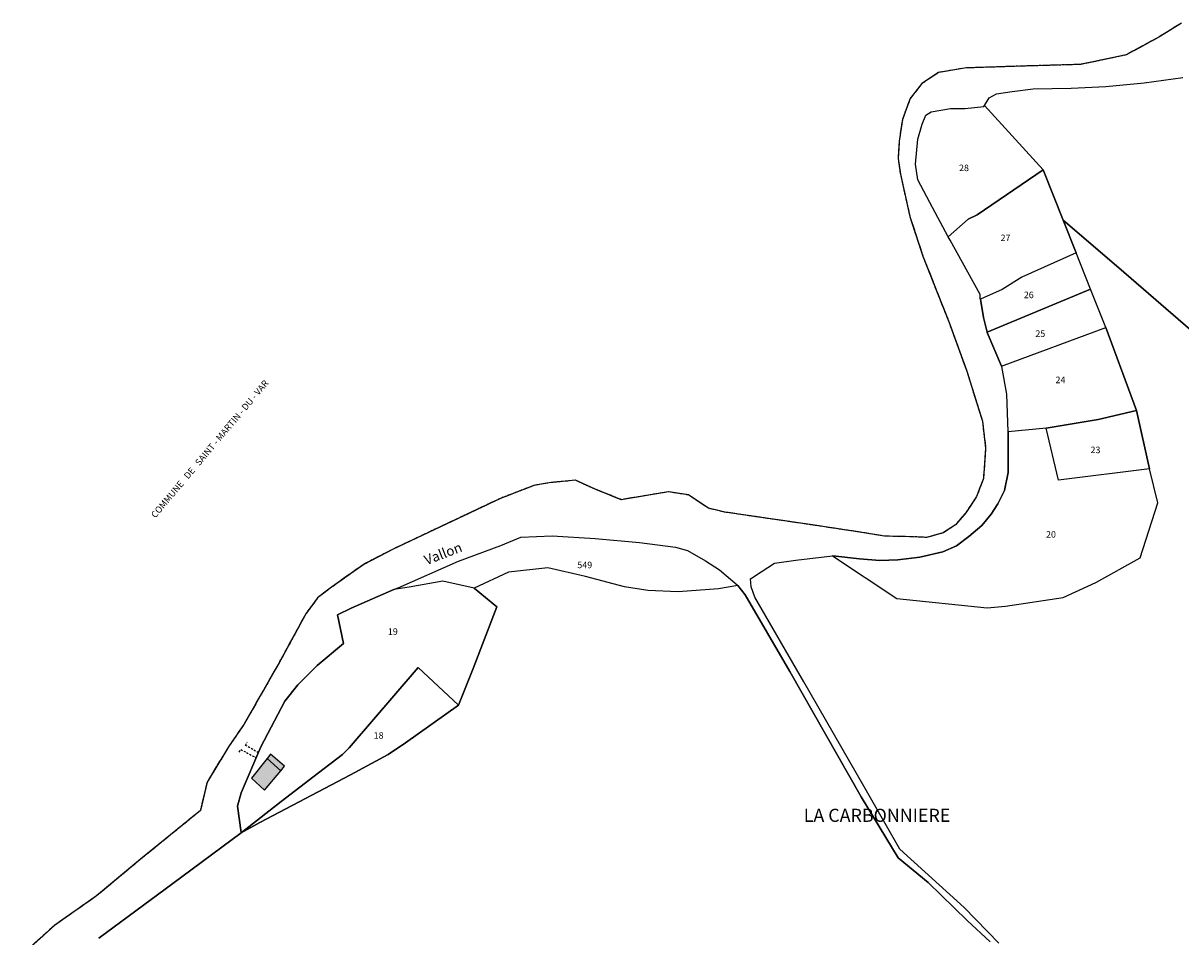
# Model space of a CAD drawing. Units: metres. Extents: x 1037811 to 1042294, y 6308478 to 6312707.
# Drawn here: x 1038600 to 1038954, y 6310254 to 6310533 of the extents above; entities that cross this region are included whole.
import ezdxf
from ezdxf.enums import TextEntityAlignment as Align

# ---------------------------------------------------------------- set-up
doc = ezdxf.new("R2010")
doc.units = ezdxf.units.M
for name, pattern in [('TOPO1', [1, 0.6, -0.4]), ('TOPO2', [2.4, 2, -0.4]), ('TOPO5', [5.4, 3, -1, 0.4, -1])]:
    doc.linetypes.add(name, pattern=pattern)
for name, color, linetype in [('ig_cad_bati_dur', 152, 'CONTINUOUS'), ('ig_cad_bati_dur_hach', 24, 'CONTINUOUS'), ('ig_cad_bati_leger', 215, 'CONTINUOUS'), ('ig_cad_bati_leger_hach', 243, 'CONTINUOUS'), ('ig_cad_detail_lineaire', 252, 'TOPO1'), ('ig_cad_divers_texte', 8, 'CONTINUOUS'), ('ig_cad_hydro', 140, 'CONTINUOUS'), ('ig_cad_lieudit', 7, 'ByLayer'), ('ig_cad_lieudit_texte', 210, 'CONTINUOUS'), ('ig_cad_limcom', 1, 'TOPO5'), ('ig_cad_parcel', 3, 'CONTINUOUS'), ('ig_cad_parcel_num', 3, 'CONTINUOUS'), ('ig_cad_section', 20, 'TOPO2')]:
    doc.layers.add(name, color=color, linetype=linetype)
doc.styles.add('Times New Roman', font='times.ttf')

msp = doc.modelspace()

# ---------------------------------------------------------------- hatches: boundary and pattern name
at = {"layer": 'ig_cad_bati_dur_hach'}
msp.add_hatch(color=256, dxfattribs=at).paths.add_polyline_path([(1038674.73, 6310308.62), (1038669.93, 6310302.59), (1038673.98, 6310298.95), (1038678.91, 6310304.86)])
at = {"layer": 'ig_cad_bati_leger_hach'}
msp.add_hatch(color=256, dxfattribs=at).paths.add_polyline_path([(1038674.73, 6310308.62), (1038678.91, 6310304.86), (1038680.09, 6310306.26), (1038675.78, 6310309.95)])

# ---------------------------------------------------------------- linework, layer by layer
at = {"layer": 'ig_cad_bati_dur'}
msp.add_lwpolyline([(1038674.73, 6310308.62), (1038669.93, 6310302.59), (1038673.98, 6310298.95), (1038678.91, 6310304.86)], close=True, dxfattribs=at)
at = {"layer": 'ig_cad_bati_leger'}
msp.add_lwpolyline([(1038674.73, 6310308.62), (1038678.91, 6310304.86), (1038680.09, 6310306.26), (1038675.78, 6310309.95)], close=True, dxfattribs=at)
at = {"layer": 'ig_cad_detail_lineaire'}
for points in [[(1038954.02, 6310533.18), (1038947.06, 6310528.89), (1038937.13, 6310523.47), (1038923.17, 6310520.56), (1038905.1, 6310520.05), (1038887.75, 6310519.48), (1038879.8, 6310518.08), (1038874.72, 6310514.7), (1038871.19, 6310510.18), (1038868.78, 6310503.79), (1038867.81, 6310497.09), (1038867.47, 6310491.83), (1038868.16, 6310487.08), (1038871.07, 6310474.1), (1038875.04, 6310462), (1038883.07, 6310441.72), (1038888.35, 6310427.19), (1038893.22, 6310411.67), (1038894.2, 6310403.41), (1038893.53, 6310394.07), (1038891.43, 6310388.61), (1038888.2, 6310383.67), (1038884.98, 6310379.98), (1038881.25, 6310377.52), (1038876.19, 6310376.11), (1038871.64, 6310376.33), (1038863.28, 6310376.49), (1038856.99, 6310377.56), (1038841.32, 6310379.92), (1038814.49, 6310383.85), (1038809.55, 6310385.01), (1038803.48, 6310389.08), (1038797.3, 6310390.04), (1038782.93, 6310387.65), (1038774.69, 6310390.94), (1038768.93, 6310393.56), (1038761.49, 6310392.88), (1038756.21, 6310391.98), (1038745.98, 6310388.02), (1038713.06, 6310372.47), (1038704.25, 6310367.88), (1038694.41, 6310360.91), (1038690.15, 6310357.68), (1038686.52, 6310352.75), (1038678.38, 6310337.83), (1038667.64, 6310319), (1038662.94, 6310312.16), (1038656.38, 6310301.36), (1038654.36, 6310292.71), (1038636.11, 6310277.84), (1038622.63, 6310266.62), (1038609.76, 6310257.61), (1038600.22, 6310248.99)], [(1038954.02, 6310533.18), (1038947.06, 6310528.89), (1038937.13, 6310523.47), (1038923.17, 6310520.56), (1038905.1, 6310520.05), (1038887.75, 6310519.48), (1038879.8, 6310518.08), (1038874.72, 6310514.7), (1038871.19, 6310510.18), (1038868.78, 6310503.79), (1038867.81, 6310497.09), (1038867.47, 6310491.83), (1038868.16, 6310487.08), (1038871.07, 6310474.1), (1038875.04, 6310462), (1038883.07, 6310441.72), (1038888.35, 6310427.19), (1038893.22, 6310411.67), (1038894.2, 6310403.41), (1038893.53, 6310394.07), (1038891.43, 6310388.61), (1038888.2, 6310383.67), (1038884.98, 6310379.98), (1038881.25, 6310377.52), (1038876.19, 6310376.11), (1038871.64, 6310376.33), (1038863.28, 6310376.49), (1038856.99, 6310377.56), (1038841.32, 6310379.92), (1038814.49, 6310383.85), (1038809.55, 6310385.01), (1038803.48, 6310389.08), (1038797.3, 6310390.04), (1038782.93, 6310387.65), (1038774.69, 6310390.94), (1038768.93, 6310393.56), (1038761.49, 6310392.88), (1038756.21, 6310391.98), (1038745.98, 6310388.02), (1038713.06, 6310372.47), (1038704.25, 6310367.88), (1038694.41, 6310360.91), (1038690.15, 6310357.68), (1038686.52, 6310352.75), (1038678.38, 6310337.83), (1038667.64, 6310319), (1038662.94, 6310312.16), (1038656.38, 6310301.36), (1038654.36, 6310292.71), (1038636.11, 6310277.84), (1038622.63, 6310266.62), (1038609.76, 6310257.61), (1038600.22, 6310248.99)], [(1038672.1, 6310310.37), (1038668.18, 6310312.61), (1038668.63, 6310313.63)], [(1038666.23, 6310310.51), (1038666.7, 6310311.37), (1038671.42, 6310308.8)]]:
    msp.add_lwpolyline(points, dxfattribs=at)
at = {"layer": 'ig_cad_hydro'}
for points in [[(1038954.02, 6310533.18), (1038947.06, 6310528.89), (1038937.13, 6310523.47), (1038923.17, 6310520.56), (1038905.1, 6310520.05), (1038887.75, 6310519.48), (1038879.8, 6310518.08), (1038874.72, 6310514.7), (1038871.19, 6310510.18), (1038868.78, 6310503.79), (1038867.81, 6310497.09), (1038867.47, 6310491.83), (1038868.16, 6310487.08), (1038871.07, 6310474.1), (1038875.04, 6310462), (1038883.07, 6310441.72), (1038888.35, 6310427.19), (1038893.22, 6310411.67), (1038894.2, 6310403.41), (1038893.53, 6310394.07), (1038891.43, 6310388.61), (1038888.2, 6310383.67), (1038884.98, 6310379.98), (1038881.25, 6310377.52), (1038876.19, 6310376.11), (1038871.64, 6310376.33), (1038863.28, 6310376.49), (1038856.99, 6310377.56), (1038841.32, 6310379.92), (1038814.49, 6310383.85), (1038809.55, 6310385.01), (1038803.48, 6310389.08), (1038797.3, 6310390.04), (1038782.93, 6310387.65), (1038774.69, 6310390.94), (1038768.93, 6310393.56), (1038761.49, 6310392.88), (1038756.21, 6310391.98), (1038745.98, 6310388.02), (1038713.06, 6310372.47), (1038704.25, 6310367.88), (1038694.41, 6310360.91), (1038690.15, 6310357.68), (1038686.52, 6310352.75), (1038678.38, 6310337.83), (1038667.64, 6310319), (1038662.94, 6310312.16), (1038656.38, 6310301.36), (1038654.36, 6310292.71), (1038636.11, 6310277.84), (1038622.63, 6310266.62), (1038609.76, 6310257.61), (1038600.22, 6310248.99)], [(1038898.28, 6310252.17), (1038887.66, 6310263.06), (1038868.02, 6310280.9), (1038856.98, 6310300.11), (1038838.72, 6310331.97), (1038823.7, 6310357.92), (1038822.62, 6310361.03), (1038822.35, 6310363.5), (1038825.66, 6310365.58), (1038829.69, 6310368.3), (1038836.19, 6310369.22), (1038847.43, 6310370.51), (1038847.53, 6310370.52), (1038855.66, 6310369.56), (1038861.87, 6310369.06), (1038867.35, 6310369.23), (1038874.12, 6310370.09), (1038881.17, 6310371.7), (1038885.29, 6310373.55), (1038889.05, 6310376.36), (1038893, 6310379.81), (1038895.94, 6310383.18), (1038897.97, 6310386.36), (1038900.01, 6310390.46), (1038901.05, 6310395.94), (1038901.12, 6310408.32), (1038900.64, 6310419.92), (1038899.13, 6310428.34), (1038899.09, 6310428.42), (1038894.72, 6310438.66), (1038894.68, 6310438.8), (1038893.55, 6310443.31), (1038892.59, 6310448.92), (1038892.58, 6310448.99), (1038892.5, 6310450.36), (1038883.37, 6310466.91), (1038882.8, 6310467.94), (1038877.14, 6310478.38), (1038873.47, 6310485.28), (1038872.76, 6310490.11), (1038873.46, 6310497.77), (1038874.8, 6310502.3), (1038875.99, 6310505.07), (1038877.6, 6310506.09), (1038883.45, 6310507.15), (1038887.91, 6310507.13), (1038893.62, 6310507.71), (1038893.84, 6310508.06), (1038895.31, 6310510.33), (1038897.52, 6310511.57), (1038902.28, 6310512.34), (1038908.71, 6310513.11), (1038920.34, 6310513.33), (1038930.95, 6310513.82), (1038942.65, 6310514.92), (1038954.49, 6310516.6)], [(1038623.32, 6310253.75), (1038645.92, 6310270.4), (1038666.85, 6310285.93), (1038666.84, 6310286.03), (1038665.72, 6310294.02), (1038666.81, 6310298.12), (1038672.86, 6310312.14), (1038680.14, 6310326.12), (1038684.1, 6310331.07), (1038690.05, 6310337.04), (1038698.07, 6310343.75), (1038696.24, 6310352.47), (1038700.38, 6310354.56), (1038713.4, 6310360.17), (1038714.76, 6310360.76), (1038733.19, 6310368.9), (1038746.15, 6310373.61), (1038752.27, 6310376.16), (1038761.84, 6310376.56), (1038774.95, 6310375.83), (1038788.45, 6310374.62), (1038799.51, 6310373.15), (1038803.16, 6310372.14), (1038808.68, 6310369.02), (1038812.87, 6310366.18), (1038818.3, 6310361.65), (1038818.48, 6310361.41), (1038820.71, 6310358.54), (1038834.45, 6310335.2), (1038856.17, 6310296.87), (1038867.5, 6310278.29), (1038876.65, 6310270.73), (1038888.58, 6310259.12), (1038895.57, 6310252.56)]]:
    msp.add_lwpolyline(points, dxfattribs=at)
at = {"layer": 'ig_cad_lieudit'}
msp.add_lwpolyline([(1038954.02, 6310533.18), (1038947.06, 6310528.89), (1038937.13, 6310523.47), (1038923.17, 6310520.56), (1038905.1, 6310520.05), (1038887.75, 6310519.48), (1038879.8, 6310518.08), (1038874.72, 6310514.7), (1038871.19, 6310510.18), (1038868.78, 6310503.79), (1038867.81, 6310497.09), (1038867.47, 6310491.83), (1038868.16, 6310487.08), (1038871.07, 6310474.1), (1038875.04, 6310462), (1038883.07, 6310441.72), (1038888.35, 6310427.19), (1038893.22, 6310411.67), (1038894.2, 6310403.41), (1038893.53, 6310394.07), (1038891.43, 6310388.61), (1038888.2, 6310383.67), (1038884.98, 6310379.98), (1038881.25, 6310377.52), (1038876.19, 6310376.11), (1038871.64, 6310376.33), (1038863.28, 6310376.49), (1038856.99, 6310377.56), (1038841.32, 6310379.92), (1038814.49, 6310383.85), (1038809.55, 6310385.01), (1038803.48, 6310389.08), (1038797.3, 6310390.04), (1038782.93, 6310387.65), (1038774.69, 6310390.94), (1038768.93, 6310393.56), (1038761.49, 6310392.88), (1038756.21, 6310391.98), (1038745.98, 6310388.02), (1038713.06, 6310372.47), (1038704.25, 6310367.88), (1038694.41, 6310360.91), (1038690.15, 6310357.68), (1038686.52, 6310352.75), (1038678.38, 6310337.83), (1038667.64, 6310319), (1038662.94, 6310312.16), (1038656.38, 6310301.36), (1038654.36, 6310292.71), (1038636.11, 6310277.84), (1038622.63, 6310266.62), (1038609.76, 6310257.61), (1038600.22, 6310248.99)], dxfattribs=at)
at = {"layer": 'ig_cad_limcom'}
msp.add_lwpolyline([(1038954.02, 6310533.18), (1038947.06, 6310528.89), (1038937.13, 6310523.47), (1038923.17, 6310520.56), (1038905.1, 6310520.05), (1038887.75, 6310519.48), (1038879.8, 6310518.08), (1038874.72, 6310514.7), (1038871.19, 6310510.18), (1038868.78, 6310503.79), (1038867.81, 6310497.09), (1038867.47, 6310491.83), (1038868.16, 6310487.08), (1038871.07, 6310474.1), (1038875.04, 6310462), (1038883.07, 6310441.72), (1038888.35, 6310427.19), (1038893.22, 6310411.67), (1038894.2, 6310403.41), (1038893.53, 6310394.07), (1038891.43, 6310388.61), (1038888.2, 6310383.67), (1038884.98, 6310379.98), (1038881.25, 6310377.52), (1038876.19, 6310376.11), (1038871.64, 6310376.33), (1038863.28, 6310376.49), (1038856.99, 6310377.56), (1038841.32, 6310379.92), (1038814.49, 6310383.85), (1038809.55, 6310385.01), (1038803.48, 6310389.08), (1038797.3, 6310390.04), (1038782.93, 6310387.65), (1038774.69, 6310390.94), (1038768.93, 6310393.56), (1038761.49, 6310392.88), (1038756.21, 6310391.98), (1038745.98, 6310388.02), (1038713.06, 6310372.47), (1038704.25, 6310367.88), (1038694.41, 6310360.91), (1038690.15, 6310357.68), (1038686.52, 6310352.75), (1038678.38, 6310337.83), (1038667.64, 6310319), (1038662.94, 6310312.16), (1038656.38, 6310301.36), (1038654.36, 6310292.71), (1038636.11, 6310277.84), (1038622.63, 6310266.62), (1038609.76, 6310257.61), (1038600.22, 6310248.99)], dxfattribs=at)
msp.add_lwpolyline([(1038954.02, 6310533.18), (1038947.06, 6310528.89), (1038937.13, 6310523.47), (1038923.17, 6310520.56), (1038905.1, 6310520.05), (1038887.75, 6310519.48), (1038879.8, 6310518.08), (1038874.72, 6310514.7), (1038871.19, 6310510.18), (1038868.78, 6310503.79), (1038867.81, 6310497.09), (1038867.47, 6310491.83), (1038868.16, 6310487.08), (1038871.07, 6310474.1), (1038875.04, 6310462), (1038883.07, 6310441.72), (1038888.35, 6310427.19), (1038893.22, 6310411.67), (1038894.2, 6310403.41), (1038893.53, 6310394.07), (1038891.43, 6310388.61), (1038888.2, 6310383.67), (1038884.98, 6310379.98), (1038881.25, 6310377.52), (1038876.19, 6310376.11), (1038871.64, 6310376.33), (1038863.28, 6310376.49), (1038856.99, 6310377.56), (1038841.32, 6310379.92), (1038814.49, 6310383.85), (1038809.55, 6310385.01), (1038803.48, 6310389.08), (1038797.3, 6310390.04), (1038782.93, 6310387.65), (1038774.69, 6310390.94), (1038768.93, 6310393.56), (1038761.49, 6310392.88), (1038756.21, 6310391.98), (1038745.98, 6310388.02), (1038713.06, 6310372.47), (1038704.25, 6310367.88), (1038694.41, 6310360.91), (1038690.15, 6310357.68), (1038686.52, 6310352.75), (1038678.38, 6310337.83), (1038667.64, 6310319), (1038662.94, 6310312.16), (1038656.38, 6310301.36), (1038654.36, 6310292.71), (1038636.11, 6310277.84), (1038622.63, 6310266.62), (1038609.76, 6310257.61), (1038600.22, 6310248.99)], dxfattribs=at)
msp.add_lwpolyline([(1038954.02, 6310533.18), (1038947.06, 6310528.89), (1038937.13, 6310523.47), (1038923.17, 6310520.56), (1038905.1, 6310520.05), (1038887.75, 6310519.48), (1038879.8, 6310518.08), (1038874.72, 6310514.7), (1038871.19, 6310510.18), (1038868.78, 6310503.79), (1038867.81, 6310497.09), (1038867.47, 6310491.83), (1038868.16, 6310487.08), (1038871.07, 6310474.1), (1038875.04, 6310462), (1038883.07, 6310441.72), (1038888.35, 6310427.19), (1038893.22, 6310411.67), (1038894.2, 6310403.41), (1038893.53, 6310394.07), (1038891.43, 6310388.61), (1038888.2, 6310383.67), (1038884.98, 6310379.98), (1038881.25, 6310377.52), (1038876.19, 6310376.11), (1038871.64, 6310376.33), (1038863.28, 6310376.49), (1038856.99, 6310377.56), (1038841.32, 6310379.92), (1038814.49, 6310383.85), (1038809.55, 6310385.01), (1038803.48, 6310389.08), (1038797.3, 6310390.04), (1038782.93, 6310387.65), (1038774.69, 6310390.94), (1038768.93, 6310393.56), (1038761.49, 6310392.88), (1038756.21, 6310391.98), (1038745.98, 6310388.02), (1038713.06, 6310372.47), (1038704.25, 6310367.88), (1038694.41, 6310360.91), (1038690.15, 6310357.68), (1038686.52, 6310352.75), (1038678.38, 6310337.83), (1038667.64, 6310319), (1038662.94, 6310312.16), (1038656.38, 6310301.36), (1038654.36, 6310292.71), (1038636.11, 6310277.84), (1038622.63, 6310266.62), (1038609.76, 6310257.61), (1038600.22, 6310248.99)], dxfattribs=at)
msp.add_lwpolyline([(1038954.02, 6310533.18), (1038947.06, 6310528.89), (1038937.13, 6310523.47), (1038923.17, 6310520.56), (1038905.1, 6310520.05), (1038887.75, 6310519.48), (1038879.8, 6310518.08), (1038874.72, 6310514.7), (1038871.19, 6310510.18), (1038868.78, 6310503.79), (1038867.81, 6310497.09), (1038867.47, 6310491.83), (1038868.16, 6310487.08), (1038871.07, 6310474.1), (1038875.04, 6310462), (1038883.07, 6310441.72), (1038888.35, 6310427.19), (1038893.22, 6310411.67), (1038894.2, 6310403.41), (1038893.53, 6310394.07), (1038891.43, 6310388.61), (1038888.2, 6310383.67), (1038884.98, 6310379.98), (1038881.25, 6310377.52), (1038876.19, 6310376.11), (1038871.64, 6310376.33), (1038863.28, 6310376.49), (1038856.99, 6310377.56), (1038841.32, 6310379.92), (1038814.49, 6310383.85), (1038809.55, 6310385.01), (1038803.48, 6310389.08), (1038797.3, 6310390.04), (1038782.93, 6310387.65), (1038774.69, 6310390.94), (1038768.93, 6310393.56), (1038761.49, 6310392.88), (1038756.21, 6310391.98), (1038745.98, 6310388.02), (1038713.06, 6310372.47), (1038704.25, 6310367.88), (1038694.41, 6310360.91), (1038690.15, 6310357.68), (1038686.52, 6310352.75), (1038678.38, 6310337.83), (1038667.64, 6310319), (1038662.94, 6310312.16), (1038656.38, 6310301.36), (1038654.36, 6310292.71), (1038636.11, 6310277.84), (1038622.63, 6310266.62), (1038609.76, 6310257.61), (1038600.22, 6310248.99)], dxfattribs=at)
msp.add_lwpolyline([(1038954.02, 6310533.18), (1038947.06, 6310528.89), (1038937.13, 6310523.47), (1038923.17, 6310520.56), (1038905.1, 6310520.05), (1038887.75, 6310519.48), (1038879.8, 6310518.08), (1038874.72, 6310514.7), (1038871.19, 6310510.18), (1038868.78, 6310503.79), (1038867.81, 6310497.09), (1038867.47, 6310491.83), (1038868.16, 6310487.08), (1038871.07, 6310474.1), (1038875.04, 6310462), (1038883.07, 6310441.72), (1038888.35, 6310427.19), (1038893.22, 6310411.67), (1038894.2, 6310403.41), (1038893.53, 6310394.07), (1038891.43, 6310388.61), (1038888.2, 6310383.67), (1038884.98, 6310379.98), (1038881.25, 6310377.52), (1038876.19, 6310376.11), (1038871.64, 6310376.33), (1038863.28, 6310376.49), (1038856.99, 6310377.56), (1038841.32, 6310379.92), (1038814.49, 6310383.85), (1038809.55, 6310385.01), (1038803.48, 6310389.08), (1038797.3, 6310390.04), (1038782.93, 6310387.65), (1038774.69, 6310390.94), (1038768.93, 6310393.56), (1038761.49, 6310392.88), (1038756.21, 6310391.98), (1038745.98, 6310388.02), (1038713.06, 6310372.47), (1038704.25, 6310367.88), (1038694.41, 6310360.91), (1038690.15, 6310357.68), (1038686.52, 6310352.75), (1038678.38, 6310337.83), (1038667.64, 6310319), (1038662.94, 6310312.16), (1038656.38, 6310301.36), (1038654.36, 6310292.71), (1038636.11, 6310277.84), (1038622.63, 6310266.62), (1038609.76, 6310257.61), (1038600.22, 6310248.99)], dxfattribs=at)
msp.add_lwpolyline([(1038954.02, 6310533.18), (1038947.06, 6310528.89), (1038937.13, 6310523.47), (1038923.17, 6310520.56), (1038905.1, 6310520.05), (1038887.75, 6310519.48), (1038879.8, 6310518.08), (1038874.72, 6310514.7), (1038871.19, 6310510.18), (1038868.78, 6310503.79), (1038867.81, 6310497.09), (1038867.47, 6310491.83), (1038868.16, 6310487.08), (1038871.07, 6310474.1), (1038875.04, 6310462), (1038883.07, 6310441.72), (1038888.35, 6310427.19), (1038893.22, 6310411.67), (1038894.2, 6310403.41), (1038893.53, 6310394.07), (1038891.43, 6310388.61), (1038888.2, 6310383.67), (1038884.98, 6310379.98), (1038881.25, 6310377.52), (1038876.19, 6310376.11), (1038871.64, 6310376.33), (1038863.28, 6310376.49), (1038856.99, 6310377.56), (1038841.32, 6310379.92), (1038814.49, 6310383.85), (1038809.55, 6310385.01), (1038803.48, 6310389.08), (1038797.3, 6310390.04), (1038782.93, 6310387.65), (1038774.69, 6310390.94), (1038768.93, 6310393.56), (1038761.49, 6310392.88), (1038756.21, 6310391.98), (1038745.98, 6310388.02), (1038713.06, 6310372.47), (1038704.25, 6310367.88), (1038694.41, 6310360.91), (1038690.15, 6310357.68), (1038686.52, 6310352.75), (1038678.38, 6310337.83), (1038667.64, 6310319), (1038662.94, 6310312.16), (1038656.38, 6310301.36), (1038654.36, 6310292.71), (1038636.11, 6310277.84), (1038622.63, 6310266.62), (1038609.76, 6310257.61), (1038600.22, 6310248.99)], dxfattribs=at)
msp.add_lwpolyline([(1038954.02, 6310533.18), (1038947.06, 6310528.89), (1038937.13, 6310523.47), (1038923.17, 6310520.56), (1038905.1, 6310520.05), (1038887.75, 6310519.48), (1038879.8, 6310518.08), (1038874.72, 6310514.7), (1038871.19, 6310510.18), (1038868.78, 6310503.79), (1038867.81, 6310497.09), (1038867.47, 6310491.83), (1038868.16, 6310487.08), (1038871.07, 6310474.1), (1038875.04, 6310462), (1038883.07, 6310441.72), (1038888.35, 6310427.19), (1038893.22, 6310411.67), (1038894.2, 6310403.41), (1038893.53, 6310394.07), (1038891.43, 6310388.61), (1038888.2, 6310383.67), (1038884.98, 6310379.98), (1038881.25, 6310377.52), (1038876.19, 6310376.11), (1038871.64, 6310376.33), (1038863.28, 6310376.49), (1038856.99, 6310377.56), (1038841.32, 6310379.92), (1038814.49, 6310383.85), (1038809.55, 6310385.01), (1038803.48, 6310389.08), (1038797.3, 6310390.04), (1038782.93, 6310387.65), (1038774.69, 6310390.94), (1038768.93, 6310393.56), (1038761.49, 6310392.88), (1038756.21, 6310391.98), (1038745.98, 6310388.02), (1038713.06, 6310372.47), (1038704.25, 6310367.88), (1038694.41, 6310360.91), (1038690.15, 6310357.68), (1038686.52, 6310352.75), (1038678.38, 6310337.83), (1038667.64, 6310319), (1038662.94, 6310312.16), (1038656.38, 6310301.36), (1038654.36, 6310292.71), (1038636.11, 6310277.84), (1038622.63, 6310266.62), (1038609.76, 6310257.61), (1038600.22, 6310248.99)], dxfattribs=at)
msp.add_lwpolyline([(1038954.02, 6310533.18), (1038947.06, 6310528.89), (1038937.13, 6310523.47), (1038923.17, 6310520.56), (1038905.1, 6310520.05), (1038887.75, 6310519.48), (1038879.8, 6310518.08), (1038874.72, 6310514.7), (1038871.19, 6310510.18), (1038868.78, 6310503.79), (1038867.81, 6310497.09), (1038867.47, 6310491.83), (1038868.16, 6310487.08), (1038871.07, 6310474.1), (1038875.04, 6310462), (1038883.07, 6310441.72), (1038888.35, 6310427.19), (1038893.22, 6310411.67), (1038894.2, 6310403.41), (1038893.53, 6310394.07), (1038891.43, 6310388.61), (1038888.2, 6310383.67), (1038884.98, 6310379.98), (1038881.25, 6310377.52), (1038876.19, 6310376.11), (1038871.64, 6310376.33), (1038863.28, 6310376.49), (1038856.99, 6310377.56), (1038841.32, 6310379.92), (1038814.49, 6310383.85), (1038809.55, 6310385.01), (1038803.48, 6310389.08), (1038797.3, 6310390.04), (1038782.93, 6310387.65), (1038774.69, 6310390.94), (1038768.93, 6310393.56), (1038761.49, 6310392.88), (1038756.21, 6310391.98), (1038745.98, 6310388.02), (1038713.06, 6310372.47), (1038704.25, 6310367.88), (1038694.41, 6310360.91), (1038690.15, 6310357.68), (1038686.52, 6310352.75), (1038678.38, 6310337.83), (1038667.64, 6310319), (1038662.94, 6310312.16), (1038656.38, 6310301.36), (1038654.36, 6310292.71), (1038636.11, 6310277.84), (1038622.63, 6310266.62), (1038609.76, 6310257.61), (1038600.22, 6310248.99)], dxfattribs=at)
msp.add_lwpolyline([(1038954.02, 6310533.18), (1038947.06, 6310528.89), (1038937.13, 6310523.47), (1038923.17, 6310520.56), (1038905.1, 6310520.05), (1038887.75, 6310519.48), (1038879.8, 6310518.08), (1038874.72, 6310514.7), (1038871.19, 6310510.18), (1038868.78, 6310503.79), (1038867.81, 6310497.09), (1038867.47, 6310491.83), (1038868.16, 6310487.08), (1038871.07, 6310474.1), (1038875.04, 6310462), (1038883.07, 6310441.72), (1038888.35, 6310427.19), (1038893.22, 6310411.67), (1038894.2, 6310403.41), (1038893.53, 6310394.07), (1038891.43, 6310388.61), (1038888.2, 6310383.67), (1038884.98, 6310379.98), (1038881.25, 6310377.52), (1038876.19, 6310376.11), (1038871.64, 6310376.33), (1038863.28, 6310376.49), (1038856.99, 6310377.56), (1038841.32, 6310379.92), (1038814.49, 6310383.85), (1038809.55, 6310385.01), (1038803.48, 6310389.08), (1038797.3, 6310390.04), (1038782.93, 6310387.65), (1038774.69, 6310390.94), (1038768.93, 6310393.56), (1038761.49, 6310392.88), (1038756.21, 6310391.98), (1038745.98, 6310388.02), (1038713.06, 6310372.47), (1038704.25, 6310367.88), (1038694.41, 6310360.91), (1038690.15, 6310357.68), (1038686.52, 6310352.75), (1038678.38, 6310337.83), (1038667.64, 6310319), (1038662.94, 6310312.16), (1038656.38, 6310301.36), (1038654.36, 6310292.71), (1038636.11, 6310277.84), (1038622.63, 6310266.62), (1038609.76, 6310257.61), (1038600.22, 6310248.99)], dxfattribs=at)
msp.add_lwpolyline([(1038954.02, 6310533.18), (1038947.06, 6310528.89), (1038937.13, 6310523.47), (1038923.17, 6310520.56), (1038905.1, 6310520.05), (1038887.75, 6310519.48), (1038879.8, 6310518.08), (1038874.72, 6310514.7), (1038871.19, 6310510.18), (1038868.78, 6310503.79), (1038867.81, 6310497.09), (1038867.47, 6310491.83), (1038868.16, 6310487.08), (1038871.07, 6310474.1), (1038875.04, 6310462), (1038883.07, 6310441.72), (1038888.35, 6310427.19), (1038893.22, 6310411.67), (1038894.2, 6310403.41), (1038893.53, 6310394.07), (1038891.43, 6310388.61), (1038888.2, 6310383.67), (1038884.98, 6310379.98), (1038881.25, 6310377.52), (1038876.19, 6310376.11), (1038871.64, 6310376.33), (1038863.28, 6310376.49), (1038856.99, 6310377.56), (1038841.32, 6310379.92), (1038814.49, 6310383.85), (1038809.55, 6310385.01), (1038803.48, 6310389.08), (1038797.3, 6310390.04), (1038782.93, 6310387.65), (1038774.69, 6310390.94), (1038768.93, 6310393.56), (1038761.49, 6310392.88), (1038756.21, 6310391.98), (1038745.98, 6310388.02), (1038713.06, 6310372.47), (1038704.25, 6310367.88), (1038694.41, 6310360.91), (1038690.15, 6310357.68), (1038686.52, 6310352.75), (1038678.38, 6310337.83), (1038667.64, 6310319), (1038662.94, 6310312.16), (1038656.38, 6310301.36), (1038654.36, 6310292.71), (1038636.11, 6310277.84), (1038622.63, 6310266.62), (1038609.76, 6310257.61), (1038600.22, 6310248.99)], dxfattribs=at)
msp.add_lwpolyline([(1038954.02, 6310533.18), (1038947.06, 6310528.89), (1038937.13, 6310523.47), (1038923.17, 6310520.56), (1038905.1, 6310520.05), (1038887.75, 6310519.48), (1038879.8, 6310518.08), (1038874.72, 6310514.7), (1038871.19, 6310510.18), (1038868.78, 6310503.79), (1038867.81, 6310497.09), (1038867.47, 6310491.83), (1038868.16, 6310487.08), (1038871.07, 6310474.1), (1038875.04, 6310462), (1038883.07, 6310441.72), (1038888.35, 6310427.19), (1038893.22, 6310411.67), (1038894.2, 6310403.41), (1038893.53, 6310394.07), (1038891.43, 6310388.61), (1038888.2, 6310383.67), (1038884.98, 6310379.98), (1038881.25, 6310377.52), (1038876.19, 6310376.11), (1038871.64, 6310376.33), (1038863.28, 6310376.49), (1038856.99, 6310377.56), (1038841.32, 6310379.92), (1038814.49, 6310383.85), (1038809.55, 6310385.01), (1038803.48, 6310389.08), (1038797.3, 6310390.04), (1038782.93, 6310387.65), (1038774.69, 6310390.94), (1038768.93, 6310393.56), (1038761.49, 6310392.88), (1038756.21, 6310391.98), (1038745.98, 6310388.02), (1038713.06, 6310372.47), (1038704.25, 6310367.88), (1038694.41, 6310360.91), (1038690.15, 6310357.68), (1038686.52, 6310352.75), (1038678.38, 6310337.83), (1038667.64, 6310319), (1038662.94, 6310312.16), (1038656.38, 6310301.36), (1038654.36, 6310292.71), (1038636.11, 6310277.84), (1038622.63, 6310266.62), (1038609.76, 6310257.61), (1038600.22, 6310248.99)], dxfattribs=at)
at = {"layer": 'ig_cad_parcel'}
for points in [[(1038969.61, 6310428.41), (1038934.88, 6310458.45), (1038917.93, 6310473.01), (1038911.82, 6310488.36), (1038911.79, 6310488.43), (1038893.84, 6310508.06), (1038895.31, 6310510.33), (1038897.52, 6310511.57), (1038902.28, 6310512.34), (1038908.71, 6310513.11), (1038920.34, 6310513.33), (1038930.95, 6310513.82), (1038942.65, 6310514.92), (1038954.49, 6310516.6)], [(1038898.28, 6310252.17), (1038887.66, 6310263.06), (1038868.02, 6310280.9), (1038856.98, 6310300.11), (1038838.72, 6310331.97), (1038823.7, 6310357.92), (1038822.62, 6310361.03), (1038822.35, 6310363.5), (1038825.66, 6310365.58), (1038829.69, 6310368.3), (1038836.19, 6310369.22), (1038847.43, 6310370.51), (1038867.05, 6310357.48), (1038894.64, 6310354.63), (1038900.23, 6310355.1), (1038917.84, 6310357.76), (1038927.84, 6310362.33), (1038941.38, 6310369.85), (1038946.78, 6310386.65), (1038944.31, 6310397.08), (1038940.27, 6310414.88), (1038930.94, 6310440.27), (1038926.21, 6310451.94), (1038921.85, 6310463.07), (1038917.93, 6310473.01), (1038934.88, 6310458.45), (1038969.61, 6310428.41)], [(1038895.57, 6310252.56), (1038888.58, 6310259.12), (1038876.65, 6310270.73), (1038867.5, 6310278.29), (1038856.17, 6310296.87), (1038834.45, 6310335.2), (1038820.71, 6310358.54), (1038818.48, 6310361.41), (1038812.64, 6310360.42), (1038800.29, 6310359.48), (1038791.04, 6310359.92), (1038783.95, 6310361.03), (1038772, 6310364.14), (1038760.47, 6310366.81), (1038748.43, 6310365.52), (1038738.02, 6310360.59), (1038744.9, 6310354.88), (1038737.69, 6310336.13), (1038733.18, 6310324.9), (1038717, 6310313.38), (1038711.74, 6310309.8), (1038700.24, 6310303.65), (1038672.51, 6310289.08), (1038666.85, 6310285.93), (1038645.92, 6310270.4), (1038623.32, 6310253.75)]]:
    msp.add_lwpolyline(points, dxfattribs=at)
for points in [[(1038911.82, 6310488.36), (1038891.67, 6310474.62), (1038888.89, 6310473.36), (1038882.8, 6310467.94), (1038877.14, 6310478.38), (1038873.47, 6310485.28), (1038872.76, 6310490.11), (1038873.46, 6310497.77), (1038874.8, 6310502.3), (1038875.99, 6310505.07), (1038877.6, 6310506.09), (1038883.45, 6310507.15), (1038887.91, 6310507.13), (1038893.62, 6310507.71), (1038893.84, 6310508.06), (1038911.79, 6310488.43)], [(1038917.93, 6310473.01), (1038921.85, 6310463.07), (1038905.22, 6310455.58), (1038899.26, 6310451.87), (1038892.59, 6310448.92), (1038892.58, 6310448.99), (1038892.5, 6310450.36), (1038883.37, 6310466.91), (1038882.8, 6310467.94), (1038888.89, 6310473.36), (1038891.67, 6310474.62), (1038911.82, 6310488.36)], [(1038921.85, 6310463.07), (1038905.22, 6310455.58), (1038899.26, 6310451.87), (1038892.59, 6310448.92), (1038893.55, 6310443.31), (1038894.68, 6310438.8), (1038926.21, 6310451.94)], [(1038926.21, 6310451.94), (1038894.68, 6310438.8), (1038894.72, 6310438.66), (1038899.09, 6310428.42), (1038930.91, 6310440.26), (1038930.94, 6310440.27)], [(1038940.27, 6310414.88), (1038928.61, 6310412.1), (1038912.68, 6310409.46), (1038901.12, 6310408.32), (1038900.64, 6310419.92), (1038899.13, 6310428.34), (1038899.09, 6310428.42), (1038930.91, 6310440.26), (1038930.94, 6310440.27)], [(1038944.31, 6310397.08), (1038916.49, 6310393.58), (1038912.68, 6310409.46), (1038928.61, 6310412.1), (1038940.27, 6310414.88)], [(1038847.43, 6310370.51), (1038867.05, 6310357.48), (1038894.64, 6310354.63), (1038900.23, 6310355.1), (1038917.84, 6310357.76), (1038927.84, 6310362.33), (1038941.38, 6310369.85), (1038946.78, 6310386.65), (1038944.31, 6310397.08), (1038916.49, 6310393.58), (1038912.68, 6310409.46), (1038901.12, 6310408.32), (1038901.05, 6310395.94), (1038900.01, 6310390.46), (1038897.97, 6310386.36), (1038895.94, 6310383.18), (1038893, 6310379.81), (1038889.05, 6310376.36), (1038885.29, 6310373.55), (1038881.17, 6310371.7), (1038874.12, 6310370.09), (1038867.35, 6310369.23), (1038861.87, 6310369.06), (1038855.66, 6310369.56), (1038847.53, 6310370.52)], [(1038738.02, 6310360.59), (1038728.42, 6310362.81), (1038718.15, 6310360.92), (1038713.4, 6310360.17), (1038714.76, 6310360.76), (1038733.19, 6310368.9), (1038746.15, 6310373.61), (1038752.27, 6310376.16), (1038761.84, 6310376.56), (1038774.95, 6310375.83), (1038788.45, 6310374.62), (1038799.51, 6310373.15), (1038803.16, 6310372.14), (1038808.68, 6310369.02), (1038812.87, 6310366.18), (1038818.3, 6310361.65), (1038818.48, 6310361.41), (1038812.64, 6310360.42), (1038800.29, 6310359.48), (1038791.04, 6310359.92), (1038783.95, 6310361.03), (1038772, 6310364.14), (1038760.47, 6310366.81), (1038748.43, 6310365.52)], [(1038666.85, 6310285.93), (1038679.07, 6310295.45), (1038690.45, 6310304.27), (1038697.77, 6310309.85), (1038699.75, 6310311.88), (1038720.86, 6310336.4), (1038733.18, 6310324.9), (1038737.69, 6310336.13), (1038744.9, 6310354.88), (1038738.02, 6310360.59), (1038728.42, 6310362.81), (1038718.15, 6310360.92), (1038713.4, 6310360.17), (1038700.38, 6310354.56), (1038696.24, 6310352.47), (1038698.07, 6310343.75), (1038690.05, 6310337.04), (1038684.1, 6310331.07), (1038680.14, 6310326.12), (1038672.86, 6310312.14), (1038666.81, 6310298.12), (1038665.72, 6310294.02), (1038666.84, 6310286.03)], [(1038666.85, 6310285.93), (1038672.51, 6310289.08), (1038700.24, 6310303.65), (1038711.74, 6310309.8), (1038717, 6310313.38), (1038733.18, 6310324.9), (1038720.86, 6310336.4), (1038699.75, 6310311.88), (1038697.77, 6310309.85), (1038690.45, 6310304.27), (1038679.07, 6310295.45)]]:
    msp.add_lwpolyline(points, close=True, dxfattribs=at)
at = {"layer": 'ig_cad_section'}
msp.add_lwpolyline([(1038954.02, 6310533.18), (1038947.06, 6310528.89), (1038937.13, 6310523.47), (1038923.17, 6310520.56), (1038905.1, 6310520.05), (1038887.75, 6310519.48), (1038879.8, 6310518.08), (1038874.72, 6310514.7), (1038871.19, 6310510.18), (1038868.78, 6310503.79), (1038867.81, 6310497.09), (1038867.47, 6310491.83), (1038868.16, 6310487.08), (1038871.07, 6310474.1), (1038875.04, 6310462), (1038883.07, 6310441.72), (1038888.35, 6310427.19), (1038893.22, 6310411.67), (1038894.2, 6310403.41), (1038893.53, 6310394.07), (1038891.43, 6310388.61), (1038888.2, 6310383.67), (1038884.98, 6310379.98), (1038881.25, 6310377.52), (1038876.19, 6310376.11), (1038871.64, 6310376.33), (1038863.28, 6310376.49), (1038856.99, 6310377.56), (1038841.32, 6310379.92), (1038814.49, 6310383.85), (1038809.55, 6310385.01), (1038803.48, 6310389.08), (1038797.3, 6310390.04), (1038782.93, 6310387.65), (1038774.69, 6310390.94), (1038768.93, 6310393.56), (1038761.49, 6310392.88), (1038756.21, 6310391.98), (1038745.98, 6310388.02), (1038713.06, 6310372.47), (1038704.25, 6310367.88), (1038694.41, 6310360.91), (1038690.15, 6310357.68), (1038686.52, 6310352.75), (1038678.38, 6310337.83), (1038667.64, 6310319), (1038662.94, 6310312.16), (1038656.38, 6310301.36), (1038654.36, 6310292.71), (1038636.11, 6310277.84), (1038622.63, 6310266.62), (1038609.76, 6310257.61), (1038600.22, 6310248.99)], dxfattribs=at)
msp.add_lwpolyline([(1038954.02, 6310533.18), (1038947.06, 6310528.89), (1038937.13, 6310523.47), (1038923.17, 6310520.56), (1038905.1, 6310520.05), (1038887.75, 6310519.48), (1038879.8, 6310518.08), (1038874.72, 6310514.7), (1038871.19, 6310510.18), (1038868.78, 6310503.79), (1038867.81, 6310497.09), (1038867.47, 6310491.83), (1038868.16, 6310487.08), (1038871.07, 6310474.1), (1038875.04, 6310462), (1038883.07, 6310441.72), (1038888.35, 6310427.19), (1038893.22, 6310411.67), (1038894.2, 6310403.41), (1038893.53, 6310394.07), (1038891.43, 6310388.61), (1038888.2, 6310383.67), (1038884.98, 6310379.98), (1038881.25, 6310377.52), (1038876.19, 6310376.11), (1038871.64, 6310376.33), (1038863.28, 6310376.49), (1038856.99, 6310377.56), (1038841.32, 6310379.92), (1038814.49, 6310383.85), (1038809.55, 6310385.01), (1038803.48, 6310389.08), (1038797.3, 6310390.04), (1038782.93, 6310387.65), (1038774.69, 6310390.94), (1038768.93, 6310393.56), (1038761.49, 6310392.88), (1038756.21, 6310391.98), (1038745.98, 6310388.02), (1038713.06, 6310372.47), (1038704.25, 6310367.88), (1038694.41, 6310360.91), (1038690.15, 6310357.68), (1038686.52, 6310352.75), (1038678.38, 6310337.83), (1038667.64, 6310319), (1038662.94, 6310312.16), (1038656.38, 6310301.36), (1038654.36, 6310292.71), (1038636.11, 6310277.84), (1038622.63, 6310266.62), (1038609.76, 6310257.61), (1038600.22, 6310248.99)], dxfattribs=at)
msp.add_lwpolyline([(1038954.02, 6310533.18), (1038947.06, 6310528.89), (1038937.13, 6310523.47), (1038923.17, 6310520.56), (1038905.1, 6310520.05), (1038887.75, 6310519.48), (1038879.8, 6310518.08), (1038874.72, 6310514.7), (1038871.19, 6310510.18), (1038868.78, 6310503.79), (1038867.81, 6310497.09), (1038867.47, 6310491.83), (1038868.16, 6310487.08), (1038871.07, 6310474.1), (1038875.04, 6310462), (1038883.07, 6310441.72), (1038888.35, 6310427.19), (1038893.22, 6310411.67), (1038894.2, 6310403.41), (1038893.53, 6310394.07), (1038891.43, 6310388.61), (1038888.2, 6310383.67), (1038884.98, 6310379.98), (1038881.25, 6310377.52), (1038876.19, 6310376.11), (1038871.64, 6310376.33), (1038863.28, 6310376.49), (1038856.99, 6310377.56), (1038841.32, 6310379.92), (1038814.49, 6310383.85), (1038809.55, 6310385.01), (1038803.48, 6310389.08), (1038797.3, 6310390.04), (1038782.93, 6310387.65), (1038774.69, 6310390.94), (1038768.93, 6310393.56), (1038761.49, 6310392.88), (1038756.21, 6310391.98), (1038745.98, 6310388.02), (1038713.06, 6310372.47), (1038704.25, 6310367.88), (1038694.41, 6310360.91), (1038690.15, 6310357.68), (1038686.52, 6310352.75), (1038678.38, 6310337.83), (1038667.64, 6310319), (1038662.94, 6310312.16), (1038656.38, 6310301.36), (1038654.36, 6310292.71), (1038636.11, 6310277.84), (1038622.63, 6310266.62), (1038609.76, 6310257.61), (1038600.22, 6310248.99)], dxfattribs=at)

# ---------------------------------------------------------------- texts
at = {"layer": 'ig_cad_divers_texte', "style": 'Times New Roman'}
for s, height, rotation, p in [('COMMUNE   DE   SAINT - MARTIN - DU - VAR', 2, 49.9, (1038641.09, 6310381.47)), ('COMMUNE   DE   SAINT - MARTIN - DU - VAR', 2, 49.9, (1038641.09, 6310381.47)), ('Vallon', 3, 21, (1038723.78, 6310366.78))]:
    msp.add_text(s, height=height, rotation=rotation, dxfattribs=at).set_placement(p, align=Align.BOTTOM_LEFT)
at = {"layer": 'ig_cad_lieudit_texte', "style": 'Times New Roman'}
msp.add_text('LA CARBONNIERE', height=4, dxfattribs=at).set_placement((1038838.64, 6310288), align=Align.BOTTOM_LEFT)
at = {"layer": 'ig_cad_parcel_num', "style": 'Times New Roman'}
for s, p in [('28', (1038886.08, 6310487.36)), ('27', (1038898.76, 6310465.98)), ('26', (1038905.87, 6310448.56)), ('25', (1038909.4, 6310436.74)), ('24', (1038915.55, 6310422.6)), ('23', (1038926.24, 6310401.23)), ('20', (1038912.65, 6310375.41)), ('549', (1038769.49, 6310366.09)), ('19', (1038711.63, 6310345.74)), ('18', (1038707.28, 6310314.01))]:
    msp.add_text(s, height=2, dxfattribs=at).set_placement(p, align=Align.BOTTOM_LEFT)

doc.saveas('drawing.dxf')
